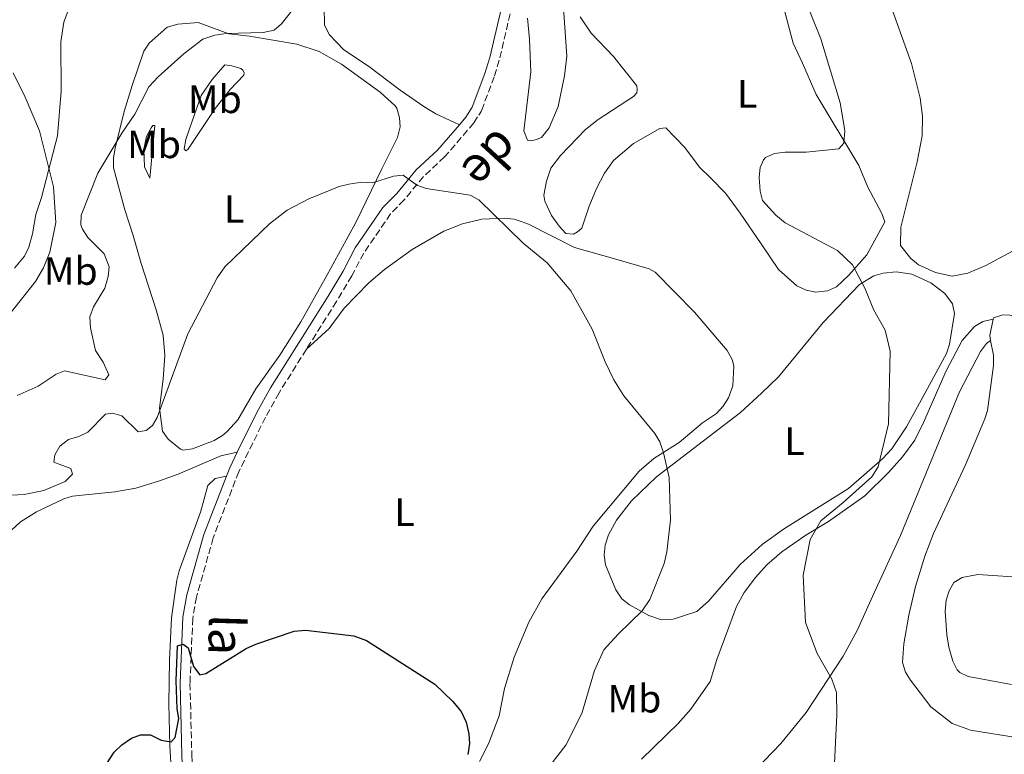
# Model space of a CAD drawing. Units: metres. Extents: x 628768 to 632245, y 4683347 to 4685727.
# Drawn here: x 629462 to 629712, y 4683842 to 4684028 of the extents above; entities that cross this region are included whole.
import ezdxf
from ezdxf.enums import TextEntityAlignment as Align

# ---------------------------------------------------------------- set-up
doc = ezdxf.new("R2010")
doc.units = ezdxf.units.M
doc.header["$MEASUREMENT"] = 0
doc.linetypes.add('DGN Style 3', pattern=[2.435890702152634, 1.739921930109024, -0.6959687720436097])
for name, color, linetype, lineweight in [('Camino', 7, 'DGN Style 3', 0), ('Curva de nivel directora', 30, 'Continuous', 30), ('Curva de nivel intermedia', 30, 'Continuous', 0), ('Etiqueta de uso rústico', 92, 'Continuous', 0), ('Línea de cambio de uso (parcela vista)', 92, 'Continuous', 0), ('Margen derecho', 7, 'Continuous', 0)]:
    doc.layers.add(name, color=color, linetype=linetype, lineweight=lineweight)
doc.styles.add('Style-Arial', font='arial.ttf')

msp = doc.modelspace()

# ---------------------------------------------------------------- linework, layer by layer
at = {"layer": 'Camino', "color": 7, "linetype": 'DGN Style 3', "lineweight": 0, "extrusion": (0.199095501501722, -0.1196263846299539, 0.9726512784046214), "elevation": -434613.5125871096, "flags": 128}
msp.add_lwpolyline([(4339249.609565567, 1821621.511994327), (4339248.915074582, 1821621.382834463), (4339247.314966331, 1821621.425887751)], dxfattribs=at)
at = {"layer": 'Camino', "color": 7, "linetype": 'DGN Style 3', "lineweight": 0}
for points in [[(629594.0500000003, 4684076.07, 383.729999999996), (629592.0499999998, 4684058.36, 383.1100000000006), (629589.2699999993, 4684041.86, 382.5500000000029), (629583.7199999993, 4684018.219999999, 381.6300000000048), (629582.4299999997, 4684014.030000002, 381.5899999999965), (629579.3500000017, 4684005.840000001, 381.1799999999931)], [(629578.2399999987, 4684003.830000003, 381.1600000000035), (629577.2699999987, 4684002.300000003, 381.1799999999931), (629569.8500000001, 4683993.680000002, 380.9600000000063), (629564.4799999989, 4683988.699999999, 380.4600000000065), (629559.5899999985, 4683982.789999999, 379.9299999999931), (629556.1700000007, 4683979.270000001, 379.3999999999942), (629549.3700000013, 4683969.32, 378.3300000000018), (629546.3400000005, 4683963.54, 377.6600000000035), (629542.449999999, 4683957.070000002, 377.800000000003), (629534.8200000003, 4683944.930000001, 377.6100000000006)], [(629534.8200000003, 4683944.930000001, 377.6100000000006), (629527.8799999978, 4683933.88, 377.4400000000023), (629524.4600000002, 4683927.739999999, 377.3600000000007), (629517.6600000008, 4683913.899999999, 376.9400000000024), (629511.19, 4683897.13, 376.2299999999959), (629506.9400000009, 4683882.13, 375.729999999996), (629505.9999999999, 4683876.710000002, 375.4700000000012), (629505.3000000003, 4683860.230000002, 374.6999999999972), (629505.7699999998, 4683842.06, 373.9400000000023), (629506.5000000005, 4683824.260000004, 373.5899999999965), (629507.4200000014, 4683815.399999999, 373.449999999997), (629508.6499999985, 4683808.160000001, 373.5399999999937), (629509.3199999991, 4683805.930000001, 373.4700000000013), (629512.7099999998, 4683800.500000001, 373.3600000000005), (629514.8599999979, 4683797.09, 372.8699999999953), (629514.9099999992, 4683796.88, 372.8600000000007)]]:
    msp.add_polyline3d(points, dxfattribs=at)
at = {"layer": 'Curva de nivel directora', "color": 30, "linetype": 'Continuous', "lineweight": 30, "elevation": 375, "flags": 128}
for points in [[(629502.5099999985, 4683851.32), (629502.0599999992, 4683853.779999999), (629501.7999999999, 4683860.910000001), (629502.1399999997, 4683869.750000002), (629503.55, 4683870.16), (629504.8499999987, 4683869.230000001), (629506.1799999987, 4683864.500000001), (629507.8099999982, 4683862.430000002), (629509.2799999989, 4683862.730000001), (629519.5599999984, 4683869.070000002), (629521.9900000005, 4683870.200000001), (629531.7499999992, 4683873.470000001), (629534.5900000001, 4683873.740000002), (629546.8799999991, 4683872.279999999), (629550.0199999996, 4683871.130000001), (629567.3800000001, 4683860.000000002), (629571.8999999998, 4683855.690000001), (629574.0700000002, 4683853.119999999), (629575.3499999986, 4683850.380000002), (629576.0300000003, 4683847.480000001), (629576.1800000002, 4683844.99), (629575.7899999989, 4683842.230000002)], [(629484.2200000002, 4683839.9), (629486.0699999988, 4683842.76), (629488.029999999, 4683844.690000001), (629490.4299999997, 4683846.350000001), (629492.7899999999, 4683847.200000001), (629495.3, 4683847.180000001), (629497.98, 4683845.830000001), (629500.4999999991, 4683845.450000001), (629501.5499999997, 4683846.550000001), (629502.5099999985, 4683851.32)]]:
    msp.add_lwpolyline(points, dxfattribs=at)
at = {"layer": 'Curva de nivel intermedia', "color": 30, "linetype": 'Continuous', "lineweight": 0, "flags": 128}
for points, elevation in [([(629535.8200000017, 4684036.84), (629528.5100000004, 4684027.470000001), (629526.6100000005, 4684025.83), (629523.85, 4684025.220000001), (629514.5000000002, 4684025.019999999), (629511.57, 4684024.529999999), (629508.5200000012, 4684023.579999999), (629503.8499999996, 4684019.929999999), (629497.2699999993, 4684014.019999999), (629494.8799999999, 4684011.470000001), (629491.3000000013, 4684004.52), (629488, 4683999.75), (629481.9400000004, 4683989.56), (629477.6700000011, 4683978.969999999), (629477.6300000009, 4683976.470000001), (629477.9999999999, 4683975.34), (629479.4000000012, 4683973.27), (629483.5200000006, 4683969.13), (629484.7700000001, 4683965.84), (629484.5900000012, 4683963.350000001), (629483.7100000007, 4683960.399999999), (629480.8000000004, 4683955.660000001), (629479.8600000016, 4683953.130000001), (629480.0700000017, 4683950.369999998), (629481.3000000011, 4683944.63), (629483.2500000002, 4683941.65), (629484.7200000009, 4683938.430000001), (629483.7900000011, 4683937.16), (629473.5000000005, 4683939.46), (629471.3400000011, 4683938.630000001), (629466.7700000004, 4683935.570000002), (629461.4500000004, 4683933.230000001)], 385), ([(629661.7000000003, 4684032.380000001), (629665.3000000013, 4684023.659999999), (629670.1500000015, 4684007.4), (629671.3899999999, 4684000.409999999), (629671.1100000005, 4683997.189999999), (629669.8400000008, 4683995.769999999), (629661.5300000005, 4683994.859999999), (629656.2199999996, 4683994.92), (629653.5199999996, 4683994.600000001), (629651.270000001, 4683993.539999999), (629650.7200000011, 4683992.99), (629649.9099999998, 4683991.050000001), (629649.6600000017, 4683988.560000001), (629649.9000000008, 4683985.039999999), (629650.490000001, 4683982.619999999), (629653.8500000003, 4683978.92), (629656.2500000009, 4683976.989999998), (629669.49, 4683970.009999998), (629673.2600000007, 4683966.329999999), (629676.4800000016, 4683960.29), (629678.640000001, 4683954.979999999), (629681.6200000002, 4683949.78), (629682.8699999999, 4683944.46), (629682.4100000015, 4683926.069999999), (629679.820000001, 4683915.15), (629678.1700000013, 4683912.630000001), (629670.9699999996, 4683906.100000001), (629665.2699999999, 4683901.48), (629662.5300000019, 4683896.689999999), (629660.7600000015, 4683887.67), (629661.3700000017, 4683875.689999999), (629664.310000001, 4683867.8), (629668.0500000005, 4683861.269999999), (629669.2199999995, 4683857.909999999), (629669.2999999999, 4683852.289999999), (629668.5700000012, 4683836.439999999)], 385), ([(629459.060000001, 4683953.159999999), (629466.0900000007, 4683962.119999998), (629468.1700000018, 4683965.619999998), (629469.7400000007, 4683969.57), (629471.3000000009, 4683977.08), (629470.6799999995, 4683986.079999999), (629467.11, 4684000.329999999), (629463.4900000012, 4684008.880000001), (629460.4900000016, 4684014.989999999)], 385), ([(629460.0300000011, 4683907.92), (629463.2099999995, 4683908.119999998), (629468.2300000021, 4683909.130000001), (629473.6400000011, 4683911.409999998), (629475.540000001, 4683913.25), (629475.0899999995, 4683914.75), (629470.7700000012, 4683916.33), (629471.0400000017, 4683918.21), (629472.3, 4683920.369999999), (629474.5100000006, 4683922.06), (629477.1200000013, 4683922.800000002), (629479.360000001, 4683923.92), (629483.8499999992, 4683928.470000001), (629485.6300000006, 4683928.77), (629488.02, 4683928.060000001), (629492.1600000019, 4683924.04), (629494.2200000006, 4683924.319999999), (629495.7900000019, 4683925.609999998), (629496.9600000008, 4683927.66), (629504.7600000015, 4683948.84), (629512.2200000003, 4683963.01), (629514.1400000004, 4683965.869999999), (629525.4999999995, 4683976.709999999), (629529.97, 4683980.179999999), (629535.4100000004, 4683983.07), (629543.1500000008, 4683986.23), (629545.5700000015, 4683986.83), (629548.8900000007, 4683987.3), (629551.5700000008, 4683987.15), (629556.8800000015, 4683988.849999999), (629559.3899999994, 4683989.109999998), (629562.8099999992, 4683986.569999998), (629565.1500000017, 4683985.659999999), (629576.3400000011, 4683984.01), (629578.5300000014, 4683982.800000001), (629589.8200000013, 4683971.869999998)], 380.0000000000001), ([(629589.8200000013, 4683971.869999998), (629595.9000000011, 4683966.84), (629601.8900000014, 4683959.769999999), (629607.2600000004, 4683950.050000001), (629610.5500000005, 4683941.74), (629612.7800000012, 4683937.189999999), (629615.3200000003, 4683933.159999999), (629623.1800000014, 4683923.619999999), (629624.450000001, 4683921.46), (629625.3400000007, 4683918.680000001), (629626.7900000013, 4683912.41), (629627.1199999999, 4683901.609999999), (629626.2400000015, 4683893.560000001), (629625.5599999997, 4683890.65), (629621.9299999997, 4683881.5), (629619.9600000005, 4683878.649999999), (629613.8499999996, 4683872.710000001), (629610.28, 4683868.75), (629607.8800000016, 4683863.539999999), (629604.6699999997, 4683852.61), (629600.5999999995, 4683844.599999999), (629593.0900000016, 4683834.850000001)], 380.0000000000001), ([(629713.9200000009, 4683887.28), (629705.0400000005, 4683887.859999998), (629701.1300000012, 4683887.11), (629699.000000001, 4683885.809999999), (629697.8000000007, 4683883.679999999), (629697.070000002, 4683881.289999999), (629696.8200000017, 4683878.520000001), (629697.1799999994, 4683872.579999999), (629697.7600000005, 4683869.4), (629698.7199999995, 4683865.84), (629699.8700000006, 4683863.63), (629700.5299999999, 4683862.970000001), (629702.6399999999, 4683862.020000001), (629713.6500000004, 4683859.99)], 390)]:
    msp.add_lwpolyline(points, dxfattribs=dict(at, elevation=elevation))
at = {"layer": 'Línea de cambio de uso (parcela vista)', "color": 92, "linetype": 'Continuous', "lineweight": 0, "extrusion": (-0.0978666781655925, -0.07545028854104412, 0.9923353098947479), "elevation": -414646.3712086881, "flags": 128}
msp.add_lwpolyline([(-3325141.725253504, 3332795.060030334), (-3325142.389575509, 3332794.7363387), (-3325143.651411246, 3332793.846186706)], dxfattribs=at)
at = {"layer": 'Línea de cambio de uso (parcela vista)', "color": 92, "linetype": 'Continuous', "lineweight": 0, "extrusion": (-0.2616072462296064, 0.0002877966901213031, 0.9651743707192122), "elevation": -163014.664287778, "flags": 128}
msp.add_lwpolyline([(-4684637.093511119, 602905.8172233084), (-4684638.333268345, 602905.5878720019), (-4684642.464244944, 602906.5052772275)], dxfattribs=at)
at = {"layer": 'Línea de cambio de uso (parcela vista)', "color": 92, "linetype": 'Continuous', "lineweight": 0}
for points in [[(629546.7800000003, 4684075.380000001, 387.2100000000065), (629545.9800000006, 4684067.539999999, 386.6699999999983), (629546, 4684062.59, 385.9100000000035), (629545.7300000006, 4684050.310000001, 385.2299999999959), (629544.0300000003, 4684041.82, 384.6100000000006), (629542.3799999999, 4684038.039999999, 384.5500000000029), (629540.8499999996, 4684035.49, 384.2799999999988), (629539.3399999999, 4684031.859999999, 384.2799999999988), (629539.4100000003, 4684027.08, 383.75), (629540.6399999997, 4684024.65, 383.6100000000006), (629544.3499999996, 4684020.82, 383.4799999999959), (629550.5899999999, 4684016.680000001, 382.9900000000052), (629558.6299999999, 4684010.66, 382.1000000000058), (629564.5599999997, 4684006.460000001, 381.75), (629567.6600000003, 4684004.630000001, 381.679999999993), (629573.5999999996, 4684001.859999999, 381.1300000000047)], [(629503.7199999997, 4684074.680000001, 388.1199999999953), (629497.8499999996, 4684074.58, 387.5299999999988), (629496.2000000002, 4684073.65, 387.2799999999988), (629492.4500000002, 4684069.25, 386.8800000000047), (629487.1399999997, 4684060.52, 386.6600000000035), (629481.9500000002, 4684050.100000001, 386.3699999999953), (629479.2400000002, 4684043.74, 386.3399999999965), (629473.3499999996, 4684027.83, 385.9400000000023), (629472.5599999997, 4684022.880000001, 385.8999999999942), (629472.6200000001, 4684010.380000001, 385.4100000000035), (629471.6900000004, 4683999.08, 384.9100000000035), (629467.6600000003, 4683983.380000001, 384.2799999999988), (629466.2199999997, 4683979.09, 384.3399999999965), (629465.3700000001, 4683974.17, 384.2200000000012), (629464.4299999997, 4683970.800000001, 384.2100000000065), (629463.3700000001, 4683968.52, 384.2200000000012), (629460.79, 4683965.51, 384.179999999993)], [(629599.8799999999, 4684033.939999999, 382.5500000000029), (629600.8600000005, 4684019.220000001, 381.6199999999953), (629600.2300000006, 4684014.27, 381.5099999999948), (629598.6699999999, 4684006.470000001, 381.4199999999983), (629596.4000000004, 4684001.109999999, 381.2899999999936), (629594.4600000001, 4683998.66, 381.0899999999965), (629592.8700000001, 4683998.02, 381.0899999999965), (629591.5700000003, 4683997.76, 381.2899999999936), (629590.9199999999, 4683997.960000001, 381.4199999999983), (629589.9900000002, 4684000.32, 381.5399999999936), (629591.7300000006, 4684015.289999999, 382.1199999999953), (629591.3799999999, 4684023.51, 382.6199999999953), (629590.8899999997, 4684028.880000001, 382.6199999999953)], [(629682.2699999996, 4684034.230000001, 386.4799999999959), (629688.2199999997, 4684017.350000001, 386.5399999999936), (629690.4500000002, 4684008.609999999, 386.570000000007), (629691.0499999998, 4684004.060000001, 386.6100000000006), (629690.9500000002, 4683999.060000001, 386.5), (629689.6600000003, 4683992.480000001, 386.4799999999959), (629685.5899999999, 4683975.850000001, 386.5399999999936), (629685.4299999997, 4683971.210000001, 386.3399999999965), (629688.0999999996, 4683967.980000001, 386.4700000000012), (629690, 4683966.369999999, 386.4799999999959), (629694.3600000005, 4683964.359999999, 386.6100000000006), (629698.54, 4683963.430000001, 386.6100000000006), (629702.5199999996, 4683964.210000001, 386.6100000000006), (629707.0999999996, 4683966.180000001, 386.8699999999953), (629713.8499999996, 4683969.810000001, 387.1399999999995), (629720.6900000004, 4683972.980000001, 387.5399999999936), (629726.8099999997, 4683977.34, 387.6000000000058), (629733.9900000002, 4683979.869999999, 387.8800000000047), (629740.0999999996, 4683981.970000001, 387.7599999999948)], [(629655.7699999996, 4684031.75, 384.4199999999983), (629658.2300000006, 4684022.5, 384.2799999999988), (629660.6299999999, 4684017.49, 384.0800000000018), (629664.0599999997, 4684009.560000001, 384.5800000000018), (629674.9100000003, 4683991.49, 385.2200000000012), (629677.1799999997, 4683986.029999999, 385.3500000000058), (629680.7599999999, 4683979.350000001, 385.6900000000023), (629681.5099999999, 4683977.199999999, 385.8800000000047), (629676.9699999997, 4683968.91, 385.2799999999988), (629672.3700000001, 4683963.689999999, 384.679999999993), (629669.2100000001, 4683960.779999999, 384.5500000000029), (629666.9400000004, 4683959.74, 384.5899999999965), (629664.0199999996, 4683959.4, 384.75), (629661.5700000003, 4683959.880000001, 384.8699999999953), (629659.2199999997, 4683961.029999999, 384.9499999999971), (629654.5199999996, 4683965.180000001, 384.8800000000047), (629650.1399999997, 4683971.699999999, 384.8699999999953), (629644.8200000003, 4683979.41, 385.2799999999988), (629641.0599999997, 4683984.480000001, 385.1499999999942), (629637.3799999999, 4683988.350000001, 385.0200000000041), (629634.4699999997, 4683991.100000001, 384.5500000000029), (629630.75, 4683996.09, 384.1499999999942), (629625.9299999997, 4684001.060000001, 382.9499999999971), (629624.4699999997, 4684000.859999999, 382.679999999993), (629617.7400000002, 4683997.109999999, 381.75), (629612.6600000003, 4683992.75, 381.4199999999983), (629610.4100000003, 4683989.609999999, 381.2799999999988), (629608.3499999996, 4683985.65, 381), (629606.5099999999, 4683981.220000001, 380.8000000000029), (629604.6699999999, 4683975.630000001, 380.8899999999995), (629603.5599999997, 4683974.689999999, 380.9499999999971), (629602.5499999998, 4683974.100000001, 380.9499999999971), (629600.6299999999, 4683974.310000001, 380.8899999999995), (629598.9000000004, 4683976.109999999, 380.9400000000023), (629596.9400000004, 4683978.810000001, 380.7700000000041), (629595.25, 4683982.480000001, 380.7400000000052), (629595.0599999997, 4683983.970000001, 380.820000000007), (629595.6600000003, 4683987.529999999, 381.0899999999965), (629596.7999999998, 4683990.82, 381.0899999999965), (629599.2400000002, 4683994.060000001, 381.2899999999936), (629605.6100000005, 4684000.609999999, 381.679999999993), (629608.8099999997, 4684003.210000001, 381.8899999999995), (629617.7599999999, 4684008.980000001, 382.1499999999942), (629618.5999999996, 4684009.91, 382.4199999999983), (629618.6900000004, 4684010.800000001, 382.4799999999959), (629618.5700000003, 4684011.75, 382.4799999999959), (629612.7300000006, 4684019.130000001, 383.2799999999988), (629607.0099999999, 4684025.039999999, 383.4199999999983), (629604.2199999997, 4684029.189999999, 383.4199999999983)], [(629507.3499999996, 4684027.74, 385.1900000000023), (629502.2100000001, 4684027.390000001, 385.5200000000041), (629499.5199999996, 4684026.630000001, 385.6600000000035), (629494.9699999997, 4684022.5, 385.5299999999988), (629493.5800000001, 4684020.51, 385.5200000000041), (629490.6200000001, 4684011.800000001, 385.5200000000041), (629488.6399999997, 4684005.220000001, 385.2599999999948), (629486.3600000005, 4683995.939999999, 384.2599999999948), (629485.9199999999, 4683993.460000001, 384.070000000007), (629485.9299999997, 4683990.970000001, 383.9400000000023), (629488.75, 4683980.26, 383.3899999999995), (629490.8600000005, 4683973.779999999, 383.0599999999977), (629492.8799999999, 4683966.689999999, 382.1900000000023), (629496.7100000001, 4683954.91, 381.3099999999977), (629498.4699999997, 4683948.550000001, 380.9700000000012), (629498.9500000002, 4683943.380000001, 380.7200000000012), (629498.4900000002, 4683937.34, 380.4600000000065), (629497.54, 4683930.029999999, 379.7299999999959), (629498.3200000003, 4683924.180000001, 379.2599999999948), (629499.7300000006, 4683922.16, 379.2799999999988), (629502.8799999999, 4683919.57, 379.0500000000029), (629503.4699999997, 4683919.380000001, 379), (629505.9400000004, 4683919.67, 378.8000000000029), (629511.4199999999, 4683921.779999999, 378.5299999999988), (629513.5700000003, 4683923.07, 378.0399999999936), (629514.6900000004, 4683924.060000001, 377.8000000000029), (629517.4000000004, 4683927.07, 377.8699999999953), (629521.9900000002, 4683934.91, 377.8000000000029), (629528.0599999997, 4683943.460000001, 378.070000000007), (629533.4400000004, 4683951.890000001, 378.2899999999936), (629539.5899999999, 4683962.91, 378.3999999999942), (629547.3700000001, 4683977.039999999, 379.5200000000041), (629553.9800000006, 4683990.689999999, 381.0299999999988), (629557.9600000001, 4683998.66, 381.3999999999942), (629558.5700000003, 4684001.33, 381.4600000000065), (629558.4600000001, 4684003.640000001, 381.5299999999988), (629557.75, 4684006.029999999, 381.8500000000058), (629557.29, 4684006.66, 381.929999999993), (629553.5599999997, 4684010.119999999, 382.0500000000029), (629543.7100000001, 4684017.25, 382.5200000000041), (629538.0899999999, 4684020.449999999, 383.1900000000023), (629532.4299999997, 4684022.27, 383.7299999999959), (629520.4299999997, 4684024.300000001, 384.3300000000018), (629515.1699999999, 4684024.9, 384.3899999999995), (629507.3499999996, 4684027.74, 385.1900000000023)], [(629504.2300000006, 4683995.25, 382.6600000000035), (629503.8399999999, 4683995.720000001, 382.6600000000035), (629504.2100000001, 4683998.100000001, 383.0399999999936), (629505.2300000006, 4684001.100000001, 383.6199999999953), (629508.1100000005, 4684009.230000001, 383.8500000000058), (629510.9100000003, 4684013.359999999, 384.0399999999936), (629514.1600000003, 4684017.01, 384.3300000000018), (629515.9000000004, 4684016.82, 384.0899999999965), (629518.1900000004, 4684016.07, 383.429999999993), (629518.7100000001, 4684015.689999999, 383.3800000000047), (629519.04, 4684015.060000001, 383.3800000000047), (629518.9600000001, 4684014.4, 383.3800000000047), (629515.4699999997, 4684010.800000001, 383.1999999999971), (629511.6500000004, 4684005.930000001, 382.7799999999988), (629504.79, 4683995.609999999, 382.6600000000035), (629504.2300000006, 4683995.25, 382.6600000000035)], [(629495.1500000004, 4683988.34, 383.1399999999995), (629493.7300000006, 4683991.220000001, 383.1399999999995), (629493.6299999999, 4683995.67, 383.6199999999953), (629494.2699999996, 4683998.91, 383.8500000000058), (629495.4600000001, 4684001.109999999, 383.6499999999942), (629495.9000000004, 4684001.67, 383.6199999999953), (629496.3799999999, 4684001.67, 383.6199999999953), (629495.1500000004, 4683988.34, 383.1399999999995)], [(629589, 4683977.4, 379.7700000000041), (629587.5, 4683977.880000001, 379.6600000000035), (629585.0099999999, 4683978.180000001, 379.6199999999953), (629579.2800000003, 4683977.9, 379.2599999999948), (629574.4100000003, 4683976.75, 379.25), (629569.6799999997, 4683974.880000001, 379.1900000000023), (629561.6600000003, 4683970.199999999, 378.6499999999942), (629554.6100000005, 4683965.189999999, 378.3300000000018), (629550.6900000004, 4683961.77, 378.1699999999983), (629544.3700000001, 4683955.33, 377.8600000000006), (629540.6299999999, 4683950.189999999, 377.6600000000035), (629534.8200000003, 4683944.930000001, 377.6100000000006)], [(629578.6900000004, 4683840.460000001, 375.5299999999988), (629580.9900000002, 4683844.9, 375.570000000007), (629583.6900000004, 4683851.970000001, 376.0599999999977), (629585.0499999998, 4683858.91, 376.0599999999977), (629587.4800000006, 4683866.880000001, 376.3999999999942), (629591.2000000002, 4683875.76, 376.9499999999971), (629594.5499999998, 4683881.67, 377.070000000007), (629603.4299999997, 4683893.77, 378.3300000000018), (629607.5099999999, 4683900.07, 378.5800000000018), (629619.2199999997, 4683914, 379.7899999999936), (629622.9400000004, 4683917.26, 380.1999999999971), (629629.3200000003, 4683921.27, 380.8699999999953), (629635.2599999999, 4683926.32, 381.5899999999965), (629638.7699999996, 4683928.66, 381.9199999999983), (629640.4900000002, 4683930.470000001, 382.0299999999988), (629641.8499999996, 4683932.59, 382.1100000000006), (629642.9500000002, 4683935.680000001, 382.320000000007), (629643.2199999997, 4683940.730000001, 382.6300000000047), (629642.7800000003, 4683942.359999999, 382.6600000000035), (629641.4900000002, 4683944.59, 382.6600000000035), (629633.1900000004, 4683954.32, 382.5899999999965), (629623.2400000002, 4683964.5, 382.0099999999948), (629621.7599999999, 4683965.32, 381.9199999999983), (629613.29, 4683967.789999999, 381.5899999999965), (629602.8399999999, 4683970.75, 380.6100000000006), (629591.1299999999, 4683976.609999999, 379.9199999999983)], [(629624.8799999999, 4683876.32, 381.0899999999965), (629621.6799999997, 4683877.439999999, 380.8699999999953), (629616.7199999997, 4683880.16, 380.3399999999965), (629614.7800000003, 4683881.680000001, 379.9799999999959), (629613.25, 4683883.980000001, 379.6399999999995), (629610.6900000004, 4683890.25, 379.0800000000018), (629610.3300000001, 4683892.74, 379.0299999999988), (629610.6100000005, 4683895.25, 379.0099999999948), (629611.4500000002, 4683897.869999999, 379), (629613.4400000004, 4683901.640000001, 379.0099999999948), (629617.2599999999, 4683906.51, 379.3399999999965), (629623.6200000001, 4683912.609999999, 380.3399999999965), (629644.9000000004, 4683928.930000001, 382.3300000000018), (629650.25, 4683933.789999999, 382.7400000000052), (629654.5199999996, 4683937.92, 383.4700000000012), (629665.8700000001, 4683951.689999999, 384.6300000000047), (629675.0599999997, 4683961.32, 385.1399999999995), (629678.6699999999, 4683963.560000001, 385.1999999999971), (629681.0800000001, 4683964.230000001, 385.320000000007), (629684.4100000003, 4683964.529999999, 385.7599999999948), (629688.3300000001, 4683963.980000001, 386.4600000000065), (629693.1600000003, 4683961.810000001, 386.6000000000058), (629696.6799999997, 4683959.029999999, 386.7299999999959), (629698.6600000003, 4683956.439999999, 386.5399999999936), (629699.1799999997, 4683953.960000001, 386.3000000000029), (629697.9000000004, 4683946.26, 386.1399999999995), (629697.0899999999, 4683943.9, 386.1600000000035), (629691.25, 4683932.960000001, 386.1399999999995), (629687.0199999996, 4683925.27, 385.7299999999959), (629683.2800000003, 4683919.699999999, 385.2700000000041), (629680.9299999997, 4683917.15, 385.1999999999971), (629672.2400000002, 4683909.65, 384.5399999999936), (629656.0700000003, 4683899.529999999, 383.0200000000041), (629650.4000000004, 4683895.460000001, 382.6600000000035), (629644.8399999999, 4683890.4, 382.3899999999995), (629636.75, 4683881.07, 381.8699999999953), (629633.8200000003, 4683878.470000001, 381.7400000000052), (629627.8399999999, 4683876.550000001, 381.3600000000006), (629624.8799999999, 4683876.32, 381.0899999999965)], [(629708.9900000002, 4683952.550000001, 387.2299999999959), (629709.0700000003, 4683952.930000001, 387.2599999999948), (629711.4299999997, 4683953.65, 387.2599999999948), (629713.2300000006, 4683953.609999999, 387.3300000000018), (629714.7699999996, 4683953.189999999, 387.3300000000018), (629716.7100000001, 4683951.75, 387.4600000000065), (629717.3700000001, 4683949.33, 387.5099999999948), (629718.7199999997, 4683940.08, 387.5500000000029), (629718.7400000002, 4683935.529999999, 387.7599999999948)], [(629708.9900000002, 4683952.550000001, 387.2400000000052), (629706.3799999999, 4683952.01, 387.3000000000029), (629704.2400000002, 4683950.730000001, 387.1999999999971), (629701.1399999997, 4683947.15, 386.9700000000012), (629697.0300000003, 4683939.470000001, 386.8099999999977), (629691.3200000003, 4683926.34, 386.8300000000018), (629689.0999999996, 4683921.859999999, 386.7799999999988), (629686.0099999999, 4683917.630000001, 386.6600000000035), (629682.4500000002, 4683913.710000001, 386.4900000000052), (629676.4500000002, 4683907.789999999, 385.9700000000012), (629667.2000000002, 4683901.27, 385.0399999999936), (629661.4900000002, 4683897.84, 384.3099999999977), (629655.3499999996, 4683893.550000001, 384.1100000000006), (629651.5499999998, 4683890.279999999, 384.0299999999988), (629648.6600000003, 4683887.100000001, 383.8600000000006), (629645.8399999999, 4683883.25, 383.7700000000041), (629643.9100000003, 4683879.730000001, 383.75), (629638.9000000004, 4683866.33, 383.2799999999988), (629637.1799999997, 4683860.710000001, 383.0399999999936), (629632.2699999996, 4683853.680000001, 382.7299999999959), (629629.1299999999, 4683850.100000001, 382.3399999999965), (629619.8200000003, 4683841.029999999, 381.2100000000065)], [(629648.5700000003, 4683838.189999999, 383.070000000007), (629648.8799999999, 4683838.460000001, 383.1100000000006), (629655.1399999997, 4683845.01, 383.5500000000029), (629661.5199999996, 4683852.859999999, 384.1100000000006), (629670.9100000003, 4683867.109999999, 385.8000000000029), (629674.5199999996, 4683873.66, 386.3800000000047), (629678.7599999999, 4683883.189999999, 386.929999999993), (629685.4400000004, 4683897.75, 386.7700000000041), (629700.4600000001, 4683934.119999999, 387.0399999999936), (629705.7199999997, 4683944.41, 386.9700000000012), (629707.2400000002, 4683946.380000001, 387.0399999999936), (629708.3200000003, 4683947.180000001, 387.0599999999977)], [(629715.8099999997, 4683846.32, 388.8999999999942), (629703.2400000002, 4683848.359999999, 388.7299999999959), (629698.6100000005, 4683850.060000001, 388.8600000000006), (629693.1200000001, 4683854.310000001, 388.929999999993), (629688.0199999996, 4683861.050000001, 389.4499999999971), (629686.7400000002, 4683863.07, 389.5200000000041), (629685.9699999997, 4683865.5, 389.5399999999936), (629686.29, 4683870.26, 389.3899999999995), (629687.5599999997, 4683877.5, 389.4900000000052), (629689.2999999998, 4683884.789999999, 389.3699999999953), (629691.5999999996, 4683892.460000001, 389.1999999999971), (629693.8700000001, 4683898.27, 389.0599999999977), (629701.9600000001, 4683915.619999999, 388.7299999999959), (629706.8600000005, 4683927.26, 388.5299999999988), (629707.5099999999, 4683929.380000001, 388.3899999999995), (629709.0599999997, 4683940.850000001, 387.5), (629709.0300000003, 4683943.42, 387.2599999999948), (629708.3200000003, 4683947.180000001, 387.0500000000029)], [(629440.3899999997, 4683913.439999999, 380.3500000000058), (629440.6200000001, 4683912.380000001, 380.3099999999977), (629442.5599999997, 4683906.869999999, 380.1199999999953), (629447.4600000001, 4683894.100000001, 378.8800000000047), (629449.3799999999, 4683890.92, 378.5500000000029), (629451.1399999997, 4683889.480000001, 378.679999999993), (629452.7800000003, 4683889.470000001, 378.6199999999953), (629453.5599999997, 4683889.66, 378.679999999993), (629455.0599999997, 4683891.680000001, 378.8600000000006), (629457.4199999999, 4683896.09, 379.0800000000018), (629458.9699999997, 4683898.050000001, 379.0800000000018), (629462.3499999996, 4683901.199999999, 379.1699999999983), (629466.3700000001, 4683903.699999999, 379.1499999999942), (629473.2999999998, 4683907, 379.2899999999936), (629475.5199999996, 4683907.66, 379.3500000000058), (629486.2400000002, 4683908.789999999, 379.0099999999948), (629491.5700000003, 4683909.75, 378.1499999999942), (629497.5899999999, 4683911.58, 378.0200000000041), (629502.2599999999, 4683913.310000001, 377.5800000000018), (629513.1600000003, 4683917.92, 377.320000000007), (629517.2999999998, 4683918.850000001, 377.0599999999977)], [(629514.5300000003, 4683912.76, 376.8500000000058), (629511.6500000004, 4683912.180000001, 376.9799999999959), (629509.7999999998, 4683910.380000001, 377.179999999993), (629508, 4683903.600000001, 377.3800000000047), (629502.5700000003, 4683888.779999999, 377.1199999999953), (629501.9199999999, 4683886.380000001, 376.9799999999959), (629500.5999999996, 4683876.82, 376.2700000000041), (629500.0899999999, 4683866.130000001, 375.5200000000041), (629499.9400000004, 4683855.01, 375.1399999999995), (629500.2199999997, 4683844.439999999, 374.8500000000058), (629501.0199999996, 4683830.180000001, 373.8500000000058)]]:
    msp.add_polyline3d(points, dxfattribs=at)
at = {"layer": 'Margen derecho', "color": 7, "linetype": 'Continuous', "lineweight": 0, "extrusion": (0.1356679808973905, -0.0940977754371815, 0.9862757259595306), "elevation": -354969.1278198316, "flags": 128}
msp.add_lwpolyline([(4207548.045459685, 2122716.262243862), (4207543.694100202, 2122715.596007661), (4207541.462629071, 2122715.050905315)], dxfattribs=at)
at = {"layer": 'Margen derecho', "color": 7, "linetype": 'Continuous', "lineweight": 0}
for points in [[(629591.5499999991, 4684076.11, 383.7200000000012), (629589.5699999988, 4684058.710000002, 383.1100000000006), (629586.8199999996, 4684042.360000002, 382.5500000000029), (629581.3000000009, 4684018.870000003, 381.6300000000048), (629580.0599999981, 4684014.840000002, 381.5899999999965), (629576.8500000006, 4684006.300000001, 381.1499999999942), (629575.2600000014, 4684003.800000002, 381.1799999999931), (629573.6000000007, 4684001.859999999, 381.1199999999955)], [(629573.6000000007, 4684001.859999999, 381.1199999999955), (629568.0500000007, 4683995.410000001, 380.9600000000063), (629562.6599999995, 4683990.420000002, 380.4600000000065), (629557.730000001, 4683984.460000001, 379.9299999999931), (629554.2199999995, 4683980.86, 379.3999999999942), (629547.2199999989, 4683970.609999999, 378.3300000000018), (629544.1599999989, 4683964.770000001, 377.6600000000035), (629540.3199999989, 4683958.370000003, 377.800000000003), (629525.7299999997, 4683935.149999999, 377.4400000000023), (629522.2399999985, 4683928.899999999, 377.3600000000007), (629517.300000001, 4683918.850000001, 377.0500000000029)], [(629514.5300000015, 4683912.760000004, 376.8500000000059), (629508.8200000006, 4683897.940000001, 376.2299999999959), (629504.5, 4683882.690000001, 375.729999999996), (629503.5100000021, 4683876.980000001, 375.4700000000012), (629502.8000000013, 4683860.25, 374.6999999999972), (629503.2699999985, 4683841.980000001, 373.9400000000023), (629503.9999999994, 4683824.080000003, 373.5899999999965), (629504.9400000004, 4683815.059999999, 373.449999999997), (629506.2100000001, 4683807.590000001, 373.5399999999937), (629507.0199999991, 4683804.88, 373.4700000000013), (629510.5899999987, 4683799.170000004, 373.3600000000005), (629510.7899999976, 4683798.830000004, 373.300000000003)]]:
    msp.add_polyline3d(points, dxfattribs=at)

# ---------------------------------------------------------------- texts
at = {"color": 7, "linetype": 'Continuous', "lineweight": 0, "style": 'Style-Arial'}
for s, rotation, p in [('de', 227.32576, (629578.3902148672, 4683996.172386135, 380.9900000000052)), ('la', 268.24025, (629510.0638967218, 4683872.688655912, 375.4400000000023))]:
    msp.add_text(s, height=9, rotation=rotation, dxfattribs=at).set_placement(p, align=Align.CENTER)
at = {"layer": 'Etiqueta de uso rústico', "color": 92, "linetype": 'Continuous', "lineweight": 0, "style": 'Style-Arial'}
for s, p in [('L', (629646.5914203776, 4684009.710010001, 384.2100000000065)), ('Mb', (629511.6102462417, 4684008.310009996, 383.6199999999953)), ('Mb', (629496.1802462423, 4683996.890009999, 383.3800000000047)), ('L', (629516.5014203779, 4683980.500009999, 381.1499999999942)), ('Mb', (629475.0702462433, 4683964.780010001, 384.9100000000035)), ('L', (629658.5914203782, 4683921.650009996, 383.3399999999965)), ('L', (629559.7114203805, 4683903.610009998, 376.9499999999971)), ('Mb', (629618.0002462419, 4683856.360009999, 381))]:
    msp.add_text(s, height=7.000000000000002, dxfattribs=at).set_placement(p, align=Align.MIDDLE_CENTER)

doc.saveas('drawing.dxf')
